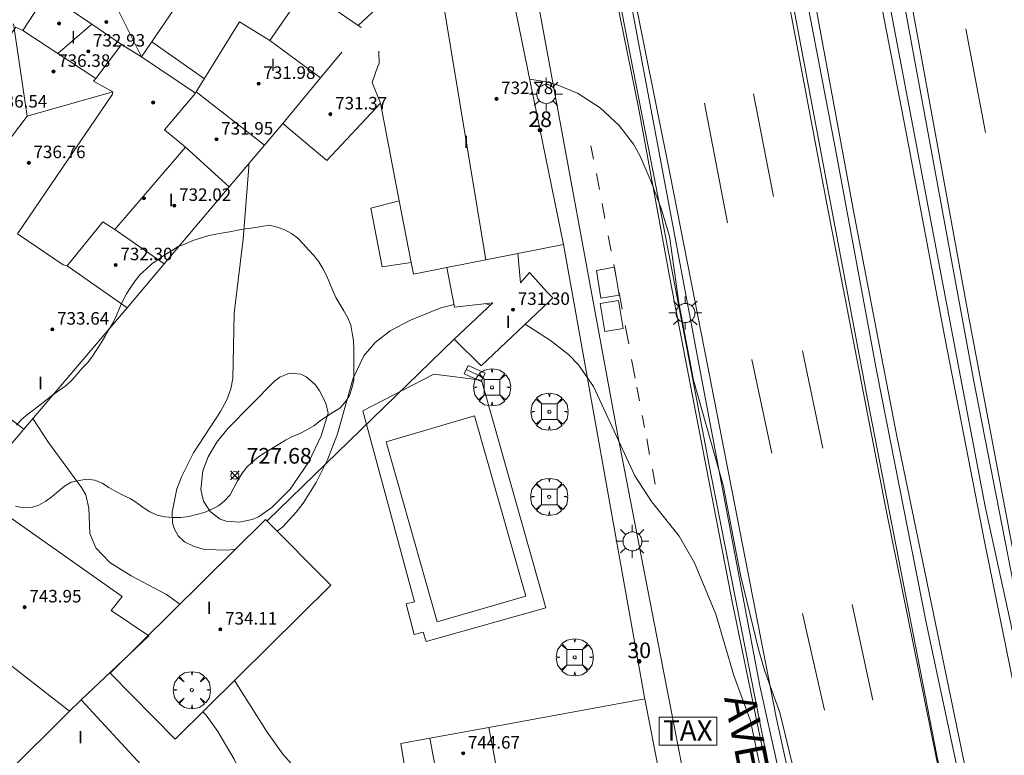
# Model space of a CAD drawing. Units: millimetres. Extents: x 425998 to 427003, y 4482499 to 4483001.
# Drawn here: x 426350 to 426413, y 4482880 to 4482927 of the extents above; entities that cross this region are included whole.
import ezdxf

# ---------------------------------------------------------------- set-up
doc = ezdxf.new("R2010")
doc.units = ezdxf.units.MM
doc.header["$MEASUREMENT"] = 0
doc.layers.get('0').update_dxf_attribs({"lineweight": 9})
for name, color, linetype, lineweight in [('1', 7, 'Continuous', 9), ('f012003p_num_plantas', 252, 'Continuous', 9), ('f022001p_portal', 7, 'Continuous', 9), ('f022001p_portal_texto', 7, 'Continuous', 9), ('f030042l_viaurbana_texto', 7, 'Continuous', 9), ('f031026l_pinturavial', 253, 'Continuous', 9), ('f040024s_piscina', 140, 'Continuous', 9), ('f050002l_curvanivel_cgn', 23, 'Continuous', 9), ('f050002l_curvanivel_mae', 213, 'Continuous', 9), ('f050008p_puntocotaterreno', 7, 'Continuous', 9), ('f050009p_puntocotaconstruccionelevada', 211, 'Continuous', 9), ('f060140s_arboladourbano', 92, 'Continuous', 9), ('f061013p_arbol', 91, 'Continuous', 9), ('f070045l_muro_mur', 30, 'MURO2', 9), ('f070045l_muro_tap', 11, 'MURO2', 9), ('f070056l_edificacion_els', 22, 'Continuous', 9), ('f070056l_edificacion_med', 221, 'Continuous', 9), ('f070056s_edificacion_edi', 240, 'Continuous', 9), ('f070057s_edificacionligera', 11, 'Continuous', 9), ('f070058l_elementoconstruido_bordillo', 30, 'Continuous', 9), ('f071028l_acera_escalera', 11, 'Continuous', 9), ('f071028s_acera_escalera', 11, 'Continuous', 9), ('f071036p_paradatransportes_tax', 7, 'Continuous', 9), ('f081046p_alcorque', 34, 'Continuous', 9), ('f081055p_farola', 7, 'Continuous', 9)]:
    doc.layers.add(name, color=color, linetype=linetype, lineweight=lineweight)
doc.layers.add('f081053s_contenedorresiduos', color=7, linetype='Continuous', lineweight=9, true_color=0x636466)
doc.styles.add('ROMANS', font='romans.shx')
doc.styles.get("Standard").update_dxf_attribs({"font": 'arial.ttf'})
doc.styles.add('Style-s7210005_h', font='txt')
doc.linetypes.add('MURO2', pattern='A,3.1e-05,[1,muro2.shx,S=1,R=0,X=0,Y=0],-3.058844', length=3.058875)

# ---------------------------------------------------------------- blocks, each defined once
blk = doc.blocks.new('punto_cota')
at = {"layer": 'f050008p_puntocotaterreno'}
for points in [[(0, 0), (-0.283, 0.283)], [(0, 0), (-0.283, -0.283)], [(0, 0), (0.283, 0.283)], [(0, 0), (0.283, -0.283)]]:
    blk.add_lwpolyline(points, dxfattribs=at)
blk.add_circle((0, 0), 0.25, dxfattribs=at)
blk = doc.blocks.new('punto_cota_construccion_elevada')
at = {"layer": 'f050009p_puntocotaconstruccionelevada'}
h = blk.add_hatch(color=256, dxfattribs=at)
h.dxf.hatch_style = 1
edge = h.paths.add_edge_path()
edge.add_arc((0, 0), 0.1, 0, 360)
blk.add_circle((0, 0), 0.1, dxfattribs=at)
blk = doc.blocks.new('arbol')
at = {"color": 0, "linetype": 'Continuous', "lineweight": 0, "flags": 128}
for points in [[(0.96, 0.012), (1.2, 0.036), (1.128, 0.468), (0.888, 0.804), (0.528, 0.528), (0.816, 0.876), (0.48, 1.104), (0.048, 1.176), (0.012, 0.96), (-0.048, 1.176), (-0.48, 1.104), (-0.816, 0.876), (-0.504, 0.528), (-0.864, 0.804), (-1.104, 0.468), (-1.188, 0.036), (-0.936, 0.012)], [(-0.936, 0.012), (-1.188, -0.048), (-1.104, -0.48), (-0.864, -0.804), (-0.504, -0.504), (-0.816, -0.876), (-0.48, -1.116)], [(-0.48, -1.116), (-0.048, -1.188), (0.012, -0.936), (0.048, -1.188), (0.48, -1.116), (0.816, -0.876), (0.528, -0.504), (0.888, -0.804), (1.128, -0.48), (1.2, -0.048), (0.96, 0.012)]]:
    blk.add_lwpolyline(points, dxfattribs=at)
at = {"color": 0, "linetype": 'Continuous', "lineweight": 0, "extrusion": (0, 0, -1)}
for start, end in [(180.0229, 7.59464), (7.22334, 180.0229)]:
    blk.add_arc((0, 0), 0.104, start, end, dxfattribs=at)
blk = doc.blocks.new('TVK2862N_ACAD_1_FMEBLOCK9')
at = {"layer": 'f070056s_edificacion_edi'}
for points in [[(12.955, 20.537, 729.712), (12.5, 24.299, 729.712), (12.439, 24.802, 729.712), (12.068, 27.868, 729.712), (9.98, 27.575, 727.214), (9.49, 31.335, 727.214), (8.3, 31.275, 727.214), (8.03, 32.235, 727.214), (6.99, 32.025, 727.214), (6.99, 32.025, 727.214), (7.13, 32.835, 727.214), (9.98, 37.195, 727.214), (18.13, 38.665, 727.214), (19.16, 33.765, 727.214), (22.78, 34.345, 727.214), (23.606, 29.615, 727.214), (24.188, 26.279, 727.214), (24.26, 25.866, 727.214), (24.692, 23.392, 727.214), (24.794, 22.809, 727.214), (25.37, 19.505, 727.214), (29.39, -0.105, 727.214), (26.46, -0.685, 727.214), (24.429, -1.092, 727.214), (21.92, -1.595, 727.214), (19.79, -2.015, 727.214), (19.64, -1.275, 727.214), (18.88, 2.685, 727.214), (17.69, 8.935, 727.214), (14.25, 5.265, 727.214), (11.45, 7.625, 727.214), (10.28, 6.235, 727.214), (8.02, 3.575, 727.214), (3.86, -1.355, 727.214), (1.48, -4.175, 727.214), (-5.124, -11.92, 727.214), (-7.38, -14.565, 727.214), (-10.06, -17.165, 727.214), (-14.95, -13.545, 727.214), (-16.5, -15.295, 727.214), (-16.32, -15.425, 727.214), (-11.2, -18.785, 727.214), (-9.28, -16.665, 727.214), (-7.81, -17.665, 727.214), (-7.1, -16.805, 727.214), (1.17, -22.625, 727.214), (0.46, -23.535, 727.214), (2.88, -25.145, 727.214), (1.613, -26.339, 727.214), (-1.46, -29.235, 727.214), (3.15, -34.235, 727.214), (-1.65, -38.665, 727.214), (-7.29, -34.965, 727.214), (-6.3, -34.035, 727.214), (-7.79, -32.985, 727.214), (-15.88, -27.145, 727.214), (-17.38, -25.835, 727.214), (-15.78, -23.955, 727.214), (-19.18, -21.125, 727.214), (-22.23, -25.555, 727.214), (-29.39, -20.735, 727.214), (-25.23, -14.565, 727.214), (-21.22, -8.625, 727.214), (-18.11, -3.945, 727.214), (-14.16, 1.975, 727.214), (-13.29, 1.385, 727.214), (-11.14, 4.465, 727.214), (-8.92, 7.645, 727.214), (-9.76, 8.075, 727.214), (-5.62, 13.795, 727.214), (-5.18, 13.575, 727.214), (-3.64, 15.945, 727.214), (-2.03, 18.415, 727.214), (-2.42, 18.735, 727.214), (1.46, 24.515, 727.214), (3.12, 26.985, 727.214), (5.39, 25.715, 727.214), (10.58, 22.225, 727.214), (11.02, 21.935, 727.214)], [(-2.35, -1.485, 727.214), (-0.07, 1.335, 727.214), (0.7, 0.845, 727.214), (5.21, 6.105, 727.214), (3.87, 7.225, 727.214), (5.85, 9.575, 727.214), (5.91, 9.655, 727.214), (8.68, 14.125, 727.214), (10.61, 12.945, 727.214), (12.87, 16.225, 727.214), (8.59, 19.285, 727.214), (7.82, 19.845, 727.214), (2.41, 11.895, 727.214), (1.12, 12.685, 727.214), (-0.52, 10.515, 727.214), (-0.67, 10.325, 727.214), (0.57, 9.655, 727.214), (0.56, 9.505, 727.214), (-5.52, 0.565, 727.214), (-2.61, -1.425, 727.214)]]:
    blk.add_polyline3d(points, close=True, dxfattribs=at)
blk = doc.blocks.new('parada_taxi')
at = {"layer": 'f071036p_paradatransportes_tax', "color": 0, "linetype": 'Continuous', "lineweight": -2}
blk.add_lwpolyline([(-1.845, -0.9), (1.845, -0.9), (1.845, 0.9), (-1.845, 0.9)], close=True, dxfattribs=at)
at = {"layer": 'f071036p_paradatransportes_tax', "color": 0, "linetype": 'Continuous', "lineweight": -2, "insert": (-1.593, 0.694), "char_height": 1.3, "attachment_point": 1}
blk.add_mtext_dynamic_manual_height_columns('{\\fTrebuchet MS|b0|i0|c0|p34;TAX}', width=3.38569, gutter_width=12.5, heights=[0], dxfattribs=at)
blk = doc.blocks.new('alcorque')
at = {"layer": 'f081046p_alcorque'}
blk.add_lwpolyline([(-0.5, -0.5), (0.5, -0.5), (0.5, 0.5), (-0.5, 0.5)], close=True, dxfattribs=at)
blk = doc.blocks.new('farola')
at = {"layer": '1'}
for points in [[(-0.75, 0.75, 0), (-0.42, 0.42, 0)], [(0, 1.05, 0), (0, 0.6, 0)], [(0.75, 0.75, 0), (0.43, 0.43, 0)], [(-1.05, 0, 0), (-0.59, 0, 0)], [(0.01, 0.61, 0), (0.09, 0.6, 0), (0.16, 0.58, 0), (0.24, 0.57, 0), (0.3, 0.52, 0), (0.37, 0.49, 0), (0.43, 0.43, 0), (0.48, 0.39, 0), (0.52, 0.31, 0), (0.57, 0.25, 0), (0.6, 0.18, 0), (0.61, 0.1, 0), (0.61, 0.03, 0), (0.61, -0.03, 0), (0.61, -0.11, 0), (0.6, -0.18, 0), (0.57, -0.26, 0), (0.52, -0.32, 0), (0.48, -0.39, 0), (0.43, -0.44, 0), (0.37, -0.5, 0), (0.3, -0.53, 0), (0.24, -0.57, 0), (0.16, -0.59, 0), (0.09, -0.6, 0), (0, -0.62, 0), (-0.06, -0.6, 0), (-0.14, -0.59, 0), (-0.21, -0.57, 0), (-0.27, -0.53, 0), (-0.35, -0.5, 0), (-0.41, -0.44, 0), (-0.45, -0.39, 0), (-0.5, -0.32, 0), (-0.54, -0.26, 0), (-0.57, -0.18, 0), (-0.59, -0.11, 0), (-0.59, -0.03, 0), (-0.59, 0.03, 0), (-0.59, 0.1, 0), (-0.57, 0.18, 0), (-0.54, 0.25, 0), (-0.5, 0.31, 0), (-0.45, 0.39, 0), (-0.41, 0.43, 0), (-0.35, 0.49, 0), (-0.27, 0.52, 0), (-0.21, 0.57, 0), (-0.14, 0.58, 0), (-0.06, 0.6, 0), (0.01, 0.61, 0)], [(1.05, 0, 0), (0.61, 0, 0)], [(-0.75, -0.74, 0), (-0.42, -0.41, 0)], [(0, -1.05, 0), (0, -0.62, 0)], [(0.75, -0.75, 0), (0.43, -0.44, 0)]]:
    blk.add_polyline3d(points, dxfattribs=at)
blk = doc.blocks.new('portal_catastro')
at = {"layer": 'f022001p_portal'}
h = blk.add_hatch(color=256, dxfattribs=at)
h.dxf.hatch_style = 1
edge = h.paths.add_edge_path()
edge.add_arc((0, 0), 0.125, 0, 360)
blk.add_circle((0, 0), 0.125, dxfattribs=at)

msp = doc.modelspace()

# ---------------------------------------------------------------- linework, layer by layer
at = {"layer": 'f031026l_pinturavial'}
for p, q in [((426410.454, 4482926.421, 727.307), (426411.7, 4482919.794, 727.307)), ((426398.143, 4482915.681, 727.457), (426396.876, 4482922.263, 727.457)), ((426395.206, 4482914.013, 727.457), (426393.738, 4482921.664, 727.457)), ((426386.649, 4482918.07, 728.408), (426386.483, 4482918.935, 728.408)), ((426387.022, 4482916.132, 728.408), (426386.825, 4482917.157, 728.408)), ((426387.376, 4482914.289, 728.408), (426387.193, 4482915.243, 728.408)), ((426387.772, 4482912.2, 728.492), (426387.586, 4482913.18, 728.449)), ((426388.113, 4482910.393, 728.573), (426387.935, 4482911.334, 728.531)), ((426388.473, 4482908.49, 728.658), (426388.274, 4482909.541, 728.611)), ((426388.894, 4482906.26, 728.758), (426388.673, 4482907.431, 728.705)), ((426401.308, 4482899.591, 727.757), (426399.998, 4482905.816, 727.757)), ((426389.31, 4482904.059, 728.856), (426389.082, 4482905.266, 728.802)), ((426398.05, 4482899.267, 727.757), (426396.763, 4482905.271, 727.757)), ((426389.584, 4482902.612, 728.921), (426389.416, 4482903.499, 728.881)), ((426389.905, 4482900.911, 728.997), (426389.758, 4482901.69, 728.962)), ((426390.231, 4482899.189, 729.073), (426390.043, 4482900.179, 729.029)), ((426390.589, 4482897.292, 729.158), (426390.408, 4482898.249, 729.115)), ((426404.508, 4482883.476, 727.757), (426403.176, 4482889.591, 727.757)), ((426401.405, 4482882.822, 727.757), (426400.006, 4482889.024, 727.757))]:
    msp.add_line(p, q, dxfattribs=at)
for points in [[(426373.245, 4483000, 725.823), (426373.965, 4482996.509, 725.961), (426375.847, 4482988.532, 726.186), (426377.541, 4482980.932, 726.411), (426379.524, 4482972.479, 726.636), (426380.739, 4482966.519, 726.861), (426382.089, 4482959.683, 727.011), (426383.315, 4482953.722, 727.161), (426384.734, 4482945.555, 727.686), (426386.362, 4482937.689, 727.761), (426387.88, 4482929.468, 727.986), (426389.53, 4482921.391, 728.211), (426391.595, 4482910.133, 728.661), (426393.771, 4482898.854, 729.111), (426395.5, 4482889.791, 729.411), (426398.786, 4482873.832, 729.924), (426399.34, 4482871.142, 730.011), (426401.448, 4482860.734, 730.311)], [(426385.035, 4483000, 725.871), (426388.577, 4482983.403, 726.257), (426392.64, 4482962.444, 726.707), (426395.918, 4482944.781, 727.007), (426398.813, 4482929.836, 727.157), (426401.552, 4482915.224, 727.307), (426405.322, 4482895.847, 727.607), (426408.575, 4482879.721, 727.607), (426411.803, 4482865.11, 727.757), (426417.158, 4482842.682, 727.757), (426420.516, 4482829.831, 727.607), (426424.587, 4482816.402, 727.607), (426426.286, 4482810.857, 727.607), (426428.679, 4482803.426, 727.532), (426432.396, 4482792.698, 727.433)], [(426427.653, 4482811.896, 728.057), (426423.628, 4482825.277, 728.057), (426418.302, 4482845.338, 728.057), (426413.557, 4482864.063, 728.057), (426410.306, 4482879.694, 727.907), (426406.046, 4482900.358, 727.757), (426403.308, 4482914.542, 727.457), (426400.615, 4482929.127, 727.307), (426397.181, 4482947.541, 726.857), (426392.469, 4482972.503, 726.557), (426389.822, 4482985.707, 726.407), (426386.716, 4483000, 726.117)], [(426390.964, 4483000, 726.201), (426391.557, 4482997.267, 726.257), (426393.395, 4482988.806, 726.407), (426395.548, 4482977.829, 726.407), (426398.465, 4482962.776, 726.857), (426401.247, 4482948.191, 727.007), (426404.03, 4482933.228, 727.307), (426406.61, 4482919.89, 727.457), (426409.101, 4482906.664, 727.757), (426411.659, 4482893.504, 727.757), (426415.762, 4482873.353, 728.057), (426419.347, 4482857.655, 727.907), (426423.31, 4482841.691, 727.907), (426427.561, 4482826.038, 728.057), (426431.607, 4482813.036, 727.907)], [(426392.54, 4483000, 726.125), (426396.697, 4482981.216, 726.557), (426400.318, 4482963.052, 726.857), (426404.097, 4482943.755, 727.157), (426407.498, 4482925.168, 727.457), (426410.586, 4482908.291, 727.757), (426413.382, 4482893.435, 727.757), (426416.331, 4482879.624, 727.907), (426419.972, 4482862.926, 727.907), (426423.388, 4482848.226, 728.057), (426425.753, 4482839.345, 728.057)], [(426381.236, 4482969.117, 726.37), (426385.908, 4482946.291, 726.97), (426388.97, 4482929.942, 727.345), (426391.548, 4482917.076, 727.495), (426394.194, 4482903.603, 727.795), (426398.33, 4482882.378, 727.945), (426402.062, 4482865.372, 728.095), (426406.371, 4482845.96, 727.945), (426411.294, 4482827.921, 728.095), (426416.702, 4482809.464, 727.945), (426422.092, 4482792.698, 727.945)]]:
    msp.add_polyline3d(points, dxfattribs=at)
at = {"layer": 'f040024s_piscina'}
msp.add_polyline3d([(426376.643, 4482888.486, 729.548), (426373.383, 4482900.002, 729.552), (426379.026, 4482901.654, 729.404), (426382.309, 4482890.116, 729.447)], close=True, dxfattribs=at)
at = {"layer": 'f050002l_curvanivel_cgn'}
for p, q in [((426361.762, 4482923.217, 729), (426358.406, 4482925.595, 729)), ((426356.67, 4482886.116, 731), (426356.659, 4482886.12, 731))]:
    msp.add_line(p, q, dxfattribs=at)
for points in [[(426399.489, 4482878.807, 728), (426398.547, 4482882.689, 728), (426397.597, 4482885.331, 728), (426397.213, 4482886.652, 728), (426396.065, 4482891.378, 728), (426394.934, 4482897.23, 728), (426393.045, 4482903.95, 728), (426392.103, 4482908.89, 728), (426391.507, 4482913.154, 728), (426390.979, 4482914.915, 728), (426390.34, 4482916.626, 728), (426389.627, 4482918.265, 728), (426389.201, 4482919.038, 728), (426388.294, 4482920.242, 728), (426387.068, 4482921.372, 728), (426385.61, 4482922.296, 728), (426384.316, 4482922.834, 728), (426383.639, 4482923.027, 728), (426382.562, 4482923.2, 728)], [(426363.755, 4482893.127, 729), (426363.272, 4482893.057, 729), (426361.771, 4482893.116, 729), (426361.101, 4482893.293, 729), (426360.503, 4482893.598, 729), (426360.086, 4482893.988, 729), (426359.828, 4482894.446, 729), (426359.727, 4482894.817, 729), (426359.695, 4482895.491, 729), (426360.006, 4482896.979, 729), (426360.296, 4482897.756, 729), (426361.065, 4482899.297, 729), (426362.798, 4482901.936, 729), (426363.198, 4482902.679, 729), (426363.457, 4482903.391, 729), (426363.582, 4482904.058, 729), (426363.672, 4482908.227, 729), (426364.247, 4482912.954, 729), (426364.615, 4482917.584, 729), (426364.601, 4482917.772, 729)], [(426377.728, 4482908.774, 729), (426376.891, 4482908.57, 729), (426374.933, 4482907.778, 729), (426373.652, 4482907.105, 729), (426372.674, 4482906.351, 729), (426371.97, 4482905.497, 729), (426371.287, 4482904.072, 729), (426370.282, 4482900.516, 729), (426369.641, 4482898.841, 729), (426368.906, 4482897.396, 729), (426368.08, 4482896.08, 729), (426367.638, 4482895.487, 729), (426366.777, 4482894.559, 729), (426366.413, 4482894.284, 729)], [(426380.062, 4482908.741, 729), (426379.955, 4482908.787, 729), (426379.743, 4482908.83, 729)], [(426403.448, 4482854.151, 729), (426402.997, 4482857.23, 729), (426401.842, 4482862.798, 729), (426398.997, 4482874.466, 729), (426398.727, 4482875.345, 729), (426397.408, 4482878.667, 729), (426396.678, 4482882.149, 729), (426395.626, 4482885.037, 729), (426394.46, 4482888.964, 729), (426393.094, 4482892.26, 729), (426392.111, 4482893.968, 729), (426390.352, 4482896.168, 729), (426389.29, 4482897.825, 729), (426386.642, 4482903.531, 729), (426385.682, 4482904.93, 729), (426385.05, 4482905.589, 729), (426383.904, 4482906.471, 729), (426382.264, 4482907.522, 729)], [(426369.671, 4482901.828, 728), (426369.24, 4482900.37, 728), (426368.435, 4482898.718, 728), (426367.239, 4482896.969, 728), (426366.076, 4482895.788, 728), (426365.231, 4482895.203, 728), (426364.812, 4482895.017, 728), (426363.998, 4482894.847, 728), (426363.16, 4482894.914, 728), (426362.775, 4482895.046, 728), (426362.124, 4482895.529, 728), (426361.717, 4482896.19, 728), (426361.547, 4482896.943, 728), (426361.664, 4482898.148, 728), (426362.001, 4482899.034, 728), (426362.562, 4482899.966, 728), (426363.273, 4482900.858, 728), (426366.246, 4482903.884, 728), (426366.585, 4482904.142, 728), (426367.216, 4482904.387, 728), (426367.922, 4482904.327, 728), (426368.274, 4482904.162, 728), (426368.839, 4482903.664, 728), (426369.128, 4482903.268, 728), (426369.528, 4482902.467, 728), (426369.671, 4482901.828, 728)], [(426372.258, 4482865.367, 731), (426371.674, 4482865.739, 731), (426370.252, 4482866.731, 731), (426368.532, 4482868.171, 731), (426367.098, 4482869.687, 731), (426366.505, 4482870.568, 731), (426365.894, 4482871.979, 731), (426365.553, 4482873.423, 731), (426365.079, 4482876.088, 731), (426364.272, 4482878.424, 731), (426363.662, 4482879.697, 731), (426362.631, 4482881.473, 731), (426361.871, 4482882.511, 731), (426361.671, 4482882.732, 731)]]:
    msp.add_polyline3d(points, dxfattribs=at)
at = {"layer": 'f050002l_curvanivel_mae'}
for points in [[(426360.195, 4482889.605, 730), (426359.338, 4482890.22, 730), (426357.077, 4482891.432, 730), (426355.723, 4482892.27, 730), (426354.817, 4482893.205, 730), (426354.45, 4482894.127, 730), (426354.386, 4482895.754, 730), (426354.177, 4482896.603, 730), (426353.917, 4482897.084, 730), (426351.789, 4482899.953, 730), (426350.796, 4482901.497, 730)], [(426375.098, 4482876.042, 730), (426374.071, 4482875.996, 730), (426372.592, 4482876.099, 730), (426371.408, 4482876.479, 730), (426370.051, 4482877.114, 730), (426368.874, 4482877.9, 730), (426367.877, 4482878.789, 730), (426366.77, 4482880.024, 730), (426365.784, 4482881.418, 730), (426363.681, 4482884.721, 730)]]:
    msp.add_polyline3d(points, dxfattribs=at)
at = {"layer": 'f060140s_arboladourbano'}
msp.add_polyline3d([(426349.696, 4482895.882, 696.787), (426350.195, 4482895.773, 696.787), (426350.709, 4482895.785, 696.787), (426351.185, 4482895.949, 696.787), (426351.632, 4482896.198, 696.787), (426352.042, 4482896.504, 696.787), (426352.435, 4482896.835, 696.787), (426352.827, 4482897.154, 696.787), (426353.255, 4482897.414, 696.787), (426353.756, 4482897.521, 696.787), (426354.256, 4482897.597, 696.787), (426354.755, 4482897.539, 696.787), (426355.22, 4482897.342, 696.787), (426355.655, 4482897.07, 696.787), (426356.094, 4482896.809, 696.787), (426356.546, 4482896.583, 696.787), (426357.01, 4482896.366, 696.787), (426357.447, 4482896.102, 696.787), (426357.855, 4482895.795, 696.787), (426358.283, 4482895.52, 696.787), (426358.742, 4482895.298, 696.787), (426359.239, 4482895.196, 696.787), (426359.747, 4482895.146, 696.787), (426360.258, 4482895.161, 696.787), (426360.765, 4482895.224, 696.787), (426361.263, 4482895.337, 696.787), (426361.747, 4482895.468, 696.787), (426362.206, 4482895.668, 696.787), (426362.661, 4482895.902, 696.787), (426363.058, 4482896.223, 696.787), (426363.407, 4482896.6, 696.787), (426363.655, 4482897.048, 696.787), (426363.889, 4482897.507, 696.787), (426364.149, 4482897.945, 696.787), (426364.461, 4482898.353, 696.787), (426364.828, 4482898.703, 696.787), (426365.222, 4482899.033, 696.787), (426365.65, 4482899.306, 696.787), (426366.08, 4482899.562, 696.787), (426366.509, 4482899.832, 696.787), (426366.948, 4482900.101, 696.787), (426367.398, 4482900.344, 696.787), (426367.876, 4482900.528, 696.787), (426368.317, 4482900.769, 696.787), (426368.762, 4482901.009, 696.787), (426369.158, 4482901.332, 696.787), (426369.567, 4482901.622, 696.787), (426369.996, 4482901.889, 696.787), (426370.43, 4482902.153, 696.787), (426370.762, 4482902.541, 696.787), (426371.05, 4482902.953, 696.787), (426371.202, 4482903.434, 696.787), (426371.324, 4482903.927, 696.787), (426371.327, 4482904.429, 696.787), (426371.327, 4482904.937, 696.787), (426371.327, 4482905.444, 696.787), (426371.327, 4482905.954, 696.787), (426371.29, 4482906.454, 696.787), (426371.215, 4482906.956, 696.787), (426371.121, 4482907.455, 696.787), (426370.931, 4482907.929, 696.787), (426370.686, 4482908.379, 696.787), (426370.416, 4482908.8, 696.787), (426370.164, 4482909.239, 696.787), (426369.965, 4482909.711, 696.787), (426369.771, 4482910.182, 696.787), (426369.565, 4482910.642, 696.787), (426369.34, 4482911.095, 696.787), (426369.075, 4482911.52, 696.787), (426368.764, 4482911.911, 696.787), (426368.424, 4482912.279, 696.787), (426368.091, 4482912.662, 696.787), (426367.738, 4482913.018, 696.787), (426367.344, 4482913.329, 696.787), (426366.9, 4482913.56, 696.787), (426366.415, 4482913.726, 696.787), (426365.916, 4482913.852, 696.787), (426365.407, 4482913.776, 696.787), (426364.906, 4482913.695, 696.787), (426364.404, 4482913.613, 696.787), (426363.891, 4482913.528, 696.787), (426363.49, 4482913.462, 696.787), (426362.993, 4482913.367, 696.787), (426362.491, 4482913.274, 696.787), (426361.989, 4482913.184, 696.787), (426361.51, 4482913.034, 696.787), (426361.03, 4482912.867, 696.787), (426360.567, 4482912.671, 696.787), (426360.095, 4482912.485, 696.787), (426359.668, 4482912.22, 696.787), (426359.235, 4482911.952, 696.787), (426358.819, 4482911.667, 696.787), (426358.398, 4482911.385, 696.787), (426358.042, 4482911.032, 696.787), (426357.669, 4482910.692, 696.787), (426357.346, 4482910.295, 696.787), (426357.057, 4482909.884, 696.787), (426356.793, 4482909.458, 696.787), (426356.553, 4482909.018, 696.787), (426356.342, 4482908.551, 696.787), (426356.152, 4482908.086, 696.787), (426355.932, 4482907.636, 696.787), (426355.675, 4482907.199, 696.787), (426355.42, 4482906.761, 696.787), (426355.163, 4482906.324, 696.787), (426354.889, 4482905.905, 696.787), (426354.618, 4482905.477, 696.787), (426354.307, 4482905.08, 696.787), (426353.949, 4482904.715, 696.787), (426353.635, 4482904.32, 696.787), (426353.299, 4482903.939, 696.787), (426352.919, 4482903.594, 696.787), (426352.502, 4482903.293, 696.787), (426352.078, 4482903.003, 696.787), (426351.669, 4482902.692, 696.787), (426351.272, 4482902.372, 696.787), (426350.873, 4482902.067, 696.787), (426350.468, 4482901.767, 696.787), (426350.081, 4482901.432, 696.787), (426349.743, 4482901.06, 696.787)], dxfattribs=at)
at = {"layer": 'f070045l_muro_mur'}
for p, q in [((426361.189, 4482922.31, 728.208), (426357.75, 4482924.629, 729.674)), ((426365.772, 4482894.932, 732.271), (426377.729, 4482906.559, 730.072))]:
    msp.add_line(p, q, dxfattribs=at)
msp.add_polyline3d([(426384.73, 4482912.629, 728.885), (426385.41, 4482908.819, 728.885), (426389.91, 4482883.639, 729.652), (426389.93, 4482883.559, 729.652)], dxfattribs=at)
at = {"layer": 'f070045l_muro_tap'}
for points in [[(426418.268, 4482802.638, 727.977), (426411.482, 4482825.666, 728.277), (426403.719, 4482855.317, 728.277), (426397.288, 4482884.393, 728.089), (426393.418, 4482904.747, 727.752), (426386.232, 4482943.029, 727.302), (426380.52, 4482971.629, 726.589), (426375.489, 4482994.606, 725.989), (426374.312, 4483000, 725.902)], [(426385.409, 4483000, 726.368), (426387.201, 4482992.156, 726.553), (426392.847, 4482963.856, 727.057), (426398.226, 4482934.298, 727.597), (426404.189, 4482902.622, 727.935), (426408.597, 4482879.938, 728.16), (426413.984, 4482855.211, 728.115), (426417.71, 4482841.018, 728.029), (426422.993, 4482821.89, 727.863), (426428.19, 4482805.695, 727.647), (426436.459, 4482782.288, 727.282), (426443.435, 4482764.114, 727.044), (426451.822, 4482745.573, 726.688), (426465.799, 4482716.757, 726.648), (426477.394, 4482695.946, 726.729), (426480.726, 4482690.584, 729.847)], [(426386.385, 4483000, 726.269), (426387.954, 4482993.139, 726.439), (426388.87, 4482989.041, 726.552), (426391.616, 4482975.492, 726.702), (426395.619, 4482952.673, 726.927), (426402.105, 4482918.821, 727.602), (426404.768, 4482904.452, 727.827), (426407.914, 4482888.434, 728.052), (426412.638, 4482866.23, 728.202), (426416.951, 4482848.057, 728.202), (426423.357, 4482824.264, 728.277), (426428.934, 4482806.264, 728.014), (426436.353, 4482785.234, 727.789), (426439.716, 4482776.562, 727.902), (426449.961, 4482752.096, 727.66), (426460.805, 4482728.808, 727.66), (426471.042, 4482709.035, 727.782), (426481.377, 4482690.986, 730.382)], [(426485.76, 4482693.691, 730.224), (426478.878, 4482705.286, 727.633), (426467.879, 4482726.32, 727.579), (426458.723, 4482744.89, 727.521), (426452.771, 4482758.163, 727.639), (426448.002, 4482769.899, 727.864), (426440.659, 4482788.781, 727.977), (426434.503, 4482806.054, 728.089), (426429.285, 4482822.471, 728.089), (426421.759, 4482849.722, 728.352), (426411.694, 4482895.864, 728.127), (426404.079, 4482935.897, 727.564), (426393.679, 4482989.7, 726.777), (426391.491, 4483000, 726.561)], [(426392.256, 4483000, 726.209), (426393.323, 4482995.226, 726.327), (426398.845, 4482967.156, 727.002), (426405.278, 4482934.786, 727.677), (426410.942, 4482903.982, 728.014), (426415.878, 4482878.67, 728.202), (426421.856, 4482852.294, 728.202), (426427.166, 4482832.129, 728.202), (426433.758, 4482810.092, 728.202), (426444.196, 4482780.803, 727.864), (426449.376, 4482768.771, 727.498), (426461.838, 4482740.694, 727.507), (426476.216, 4482712.272, 727.525), (426486.826, 4482694.349, 730.198)]]:
    msp.add_polyline3d(points, dxfattribs=at)
at = {"layer": 'f070056l_edificacion_els'}
for points in [[(426374.219, 4482915.419, 730.55), (426372.399, 4482914.939, 730.27), (426373.129, 4482911.189, 730.33), (426374.979, 4482911.459, 731.01)], [(426377.259, 4482911.139, 731.01), (426377.759, 4482908.619, 730.94), (426380.209, 4482908.879, 731.06), (426377.729, 4482906.559, 731.28), (426379.459, 4482904.859, 731.13), (426383.779, 4482908.959, 731.13), (426384.049, 4482909.209, 731.13), (426383.669, 4482909.599, 731.16), (426382.549, 4482910.819, 731.27), (426381.979, 4482910.169, 731.1), (426381.799, 4482912.049, 731.1)]]:
    msp.add_polyline3d(points, dxfattribs=at)
at = {"layer": 'f070056l_edificacion_med'}
for p, q in [((426379.768, 4482911.642, 736.59), (426376.517, 4482931.201, 735.08)), ((426355.514, 4482929.086, 734.47), (426357.749, 4482924.629, 734.47)), ((426368.209, 4482928.96, 728.882), (426371.789, 4482926.499, 727.734)), ((426352.393, 4482924.842, 734.47), (426354.569, 4482926.714, 734.47)), ((426365.949, 4482925.68, 728.882), (426369.189, 4482923.279, 728.332)), ((426370.549, 4482924.929, 728.332), (426369.189, 4482923.279, 728.332)), ((426369.189, 4482923.279, 728.332), (426366.789, 4482920.359, 729.201)), ((426350.439, 4482920.84, 736.88), (426355.909, 4482922.389, 736.88)), ((426365.619, 4482918.969, 729.201), (426361.249, 4482922.39, 729.201)), ((426363.359, 4482916.309, 729.201), (426360.549, 4482918.84, 729.201)), ((426356.039, 4482913.58, 730.032), (426359.199, 4482911.38, 729.6)), ((426352.989, 4482911.249, 733.68), (426356.819, 4482908.56, 733.68)), ((426346.119, 4482903.89, 734.8), (426350.215, 4482900.815, 734.8)), ((426341.938, 4482891.468, 743.85), (426353.148, 4482882.775, 743.85))]:
    msp.add_line(p, q, dxfattribs=at)
for points in [[(426371.6, 4482926.63, 741.81), (426375.035, 4482929.824, 741.81), (426376.517, 4482931.201, 741.81), (426376.859, 4482931.519, 741.81)], [(426351.699, 4482928.68, 729.228), (426354.569, 4482926.714, 729.228), (426356.459, 4482925.42, 729.228)], [(426346.477, 4482915.624, 736.88), (426350.439, 4482920.84, 736.88), (426349.553, 4482926.731, 736.88)], [(426354.819, 4482923.25, 729.674), (426352.393, 4482924.842, 729.442), (426350.159, 4482926.31, 729.228)], [(426373.029, 4482921.669, 728.332), (426372.499, 4482922.979, 728.332), (426372.849, 4482924.029, 728.332), (426372.949, 4482924.179, 728.332), (426372.919, 4482924.989, 728.332)], [(426349.039, 4482878.699, 732.353), (426353.148, 4482882.775, 732.353), (426353.879, 4482883.499, 732.353)], [(426379.949, 4482881.719, 729.785), (426380.439, 4482879.129, 729.785), (426376.669, 4482878.419, 729.947), (426376.179, 4482881.029, 729.947)]]:
    msp.add_polyline3d(points, dxfattribs=at)
at = {"layer": 'f070056s_edificacion_edi'}
msp.add_polyline3d([(426385.729, 4482858.789, 730.792), (426385.679, 4482859.019, 730.792), (426384.029, 4482868.249, 730.305), (426378.969, 4482867.149, 730.934), (426378.769, 4482868.539, 730.934), (426377.609, 4482868.349, 730.934), (426376.389, 4482874.959, 730.934), (426375.309, 4482874.769, 730.934), (426374.329, 4482880.689, 729.947), (426376.179, 4482881.029, 729.947), (426379.949, 4482881.719, 729.785), (426389.929, 4482883.559, 729.652), (426392.599, 4482869.799, 730.08), (426394.299, 4482861.029, 730.479), (426394.349, 4482860.789, 730.479), (426390.703, 4482859.943, 730.611), (426389.336, 4482859.626, 730.661)], close=True, dxfattribs=at)
at = {"layer": 'f070057s_edificacionligera'}
for points in [[(426377.259, 4482911.139, 731.01), (426377.759, 4482908.619, 730.94), (426380.209, 4482908.879, 731.06), (426377.729, 4482906.559, 731.28), (426379.459, 4482904.859, 731.13), (426383.779, 4482908.959, 731.13), (426384.049, 4482909.209, 731.13), (426383.669, 4482909.599, 731.16), (426382.549, 4482910.819, 731.27), (426381.979, 4482910.169, 731.1), (426381.799, 4482912.049, 731.1), (426379.768, 4482911.642, 731.06)], [(426359.897, 4482880.977, 733.99), (426355.731, 4482885.187, 733.99), (426365.677, 4482895.028, 733.99), (426369.843, 4482890.818, 733.99)]]:
    msp.add_polyline3d(points, close=True, dxfattribs=at)
at = {"layer": 'f070058l_elementoconstruido_bordillo'}
for points in [[(426373.492, 4483000, 725.661), (426376.162, 4482988.113, 726.03), (426379.736, 4482971.844, 726.51), (426383.214, 4482954.775, 726.91), (426387.01, 4482934.941, 727.69), (426390.65, 4482916.275, 728.21), (426394.143, 4482897.948, 728.97), (426398.892, 4482873.854, 729.79)], [(426382.449, 4482931.684, 727.76), (426388.199, 4482900.404, 729.02), (426393.543, 4482872.81, 729.87)], [(426375.951, 4482887.214, 729.44), (426375.745, 4482887.826, 729.44), (426375.171, 4482887.662, 729.54), (426374.661, 4482889.641, 729.51), (426375.191, 4482889.766, 729.45), (426371.887, 4482901.986, 729.55), (426376.435, 4482904.321, 729.64), (426379.484, 4482903.944, 729.56), (426383.586, 4482889.38, 729.51), (426375.951, 4482887.214, 729.44)]]:
    msp.add_polyline3d(points, dxfattribs=at)
at = {"layer": 'f071028l_acera_escalera'}
msp.add_line((426379.584, 4482904.119, 729.287), (426378.504, 4482904.616, 729.287), dxfattribs=at)
at = {"layer": 'f071028s_acera_escalera'}
msp.add_polyline3d([(426379.461, 4482903.851, 729.45), (426378.381, 4482904.348, 729.45), (426378.627, 4482904.883, 729.12), (426379.707, 4482904.386, 729.12)], close=True, dxfattribs=at)
at = {"layer": 'f081053s_contenedorresiduos'}
for points in [[(426387.123, 4482909.176, 728.923), (426388.292, 4482909.37, 728.922), (426387.996, 4482911.16, 728.922), (426386.826, 4482910.967, 728.923)], [(426387.361, 4482907.06, 728.923), (426388.531, 4482907.254, 728.922), (426388.234, 4482909.044, 728.922), (426387.065, 4482908.85, 728.923)]]:
    msp.add_polyline3d(points, close=True, dxfattribs=at)

# ---------------------------------------------------------------- block references
at = {"layer": 'f022001p_portal'}
for p in [(426383.231, 4482919.936), (426389.565, 4482885.955)]:
    msp.add_blockref('portal_catastro', p, dxfattribs=at)
at = {"layer": 'f050008p_puntocotaterreno'}
msp.add_blockref('punto_cota', (426363.715, 4482897.851, 727.676), dxfattribs=at)
at = {"layer": 'f050009p_puntocotaconstruccionelevada'}
for p in [(426352.476, 4482926.761, 733.18), (426355.496, 4482926.858, 735), (426354.342, 4482924.982, 732.93), (426352.118, 4482923.685, 736.38), (426365.232, 4482922.914, 731.98), (426380.438, 4482921.941, 732.78), (426358.491, 4482921.704, 731.2), (426369.824, 4482920.96, 731.37), (426362.536, 4482919.349, 731.95), (426350.537, 4482917.844, 736.76), (426357.893, 4482915.576, 731.46), (426359.849, 4482915.109, 732.02), (426356.093, 4482911.314, 732.3), (426381.501, 4482908.454, 731.3), (426352.047, 4482907.192, 733.64), (426350.274, 4482889.422, 743.95), (426362.787, 4482888.003, 734.11), (426378.31, 4482880.069, 744.67)]:
    msp.add_blockref('punto_cota_construccion_elevada', p, dxfattribs=at)
at = {"layer": 'f061013p_arbol'}
for p in [(426380.151, 4482903.481, 696.787), (426383.824, 4482901.925, 696.787), (426383.812, 4482896.476, 696.787), (426385.437, 4482886.211, 696.787), (426360.966, 4482884.111, 696.787)]:
    msp.add_blockref('arbol', p, dxfattribs=at)
at = {"layer": 'f070056s_edificacion_edi'}
msp.add_blockref('TVK2862N_ACAD_1_FMEBLOCK9', (426355.339, 4482912.734), dxfattribs=at)
at = {"layer": 'f071036p_paradatransportes_tax'}
msp.add_blockref('parada_taxi', (426392.691, 4482881.487, 729.958), dxfattribs=at)
at = {"layer": 'f081046p_alcorque', "rotation": 180}
for p in [(426380.151, 4482903.481, 729.253), (426383.812, 4482896.476, 729.381), (426385.437, 4482886.211, 729.402)]:
    msp.add_blockref('alcorque', p, dxfattribs=at)
at = {"layer": 'f081046p_alcorque'}
msp.add_blockref('alcorque', (426383.824, 4482901.925, 729.286), dxfattribs=at)
at = {"layer": 'f081055p_farola'}
for p in [(426383.608, 4482922.247, 728.322), (426392.511, 4482908.24, 728.522), (426389.121, 4482893.632, 729.259)]:
    msp.add_blockref('farola', p, dxfattribs=at)

# ---------------------------------------------------------------- texts
at = {"layer": 'f012003p_num_plantas', "char_height": 0.8, "width": 0.8, "attachment_point": 5}
for insert in [(426353.384, 4482925.873), (426366.154, 4482924.112), (426378.507, 4482919.188), (426378.507, 4482919.188), (426359.636, 4482915.467), (426381.193, 4482907.672), (426351.285, 4482903.762), (426362.07, 4482889.372), (426353.842, 4482881.107)]:
    msp.add_mtext('{\\fArial|b0|i0;I}', dxfattribs=dict(at, insert=insert))
at = {"layer": 'f022001p_portal_texto', "char_height": 1, "width": 2, "attachment_point": 8}
for s, insert in [('{\\fTrebuchet MS|b0|i0;28}', (426383.231, 4482920.136)), ('{\\fTrebuchet MS|b0|i0;30}', (426389.565, 4482886.155))]:
    msp.add_mtext(s, dxfattribs=dict(at, insert=insert))
at = {"layer": 'f030042l_viaurbana_texto', "char_height": 2, "attachment_point": 7, "style": 'ROMANS'}
for s, insert, width, rotation in [('CALLE GENERAL IBAÑEZ', (426341.745, 4482920.508, 730.296), 40, 54.91278), ('AVENIDA CORUÑA', (426394.379, 4482883.504, 729.243), 28, 281.05797)]:
    msp.add_mtext(s, dxfattribs=dict(at, insert=insert, width=width, rotation=rotation))
at = {"layer": 'f050008p_puntocotaterreno', "style": 'Style-s7210005_h'}
msp.add_text('727.68', height=1, dxfattribs=at).set_placement((426364.465, 4482898.601, 727.676))
at = {"layer": 'f050009p_puntocotaconstruccionelevada', "style": 'Style-s7210005_h'}
for s, p in [('732.93', (426354.642, 4482925.282, 732.93)), ('736.38', (426352.418, 4482923.985, 736.38)), ('731.98', (426365.532, 4482923.214, 731.98)), ('732.78', (426380.738, 4482922.241, 732.78)), ('736.54', (426348.391, 4482921.377, 736.54)), ('731.37', (426370.124, 4482921.26, 731.37)), ('731.95', (426362.836, 4482919.649, 731.95)), ('736.76', (426350.837, 4482918.144, 736.76)), ('732.02', (426360.149, 4482915.409, 732.02)), ('732.30', (426356.393, 4482911.614, 732.3)), ('731.30', (426381.801, 4482908.754, 731.3)), ('733.64', (426352.347, 4482907.492, 733.64)), ('743.95', (426350.574, 4482889.722, 743.95)), ('734.11', (426363.087, 4482888.303, 734.11)), ('744.67', (426378.61, 4482880.369, 744.67))]:
    msp.add_text(s, height=0.8, dxfattribs=at).set_placement(p)

doc.saveas('drawing.dxf')
